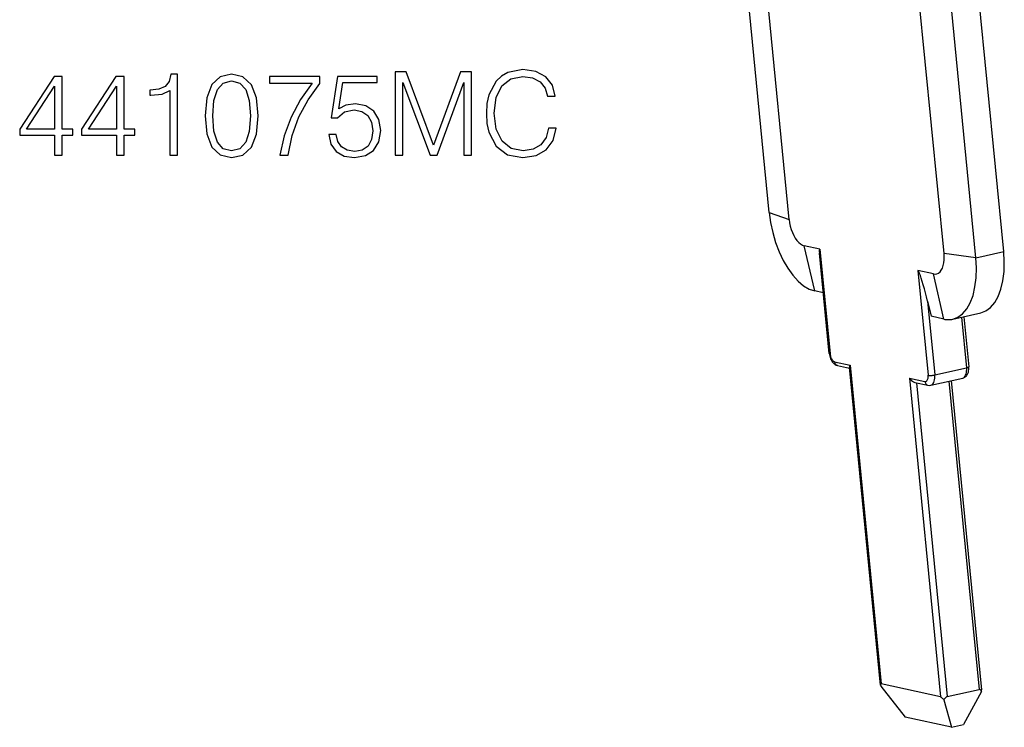
# Model space of a CAD drawing. Extents: x 0 to 420, y 0 to 297.
# Drawn here: x 331 to 372, y 191 to 220 of the extents above; entities that cross this region are included whole.
import ezdxf

# ---------------------------------------------------------------- set-up
doc = ezdxf.new("R2010")
doc.units = 0
doc.layers.get('0').update_dxf_attribs({"linetype": 'CONTINUOUS'})

msp = doc.modelspace()

# ---------------------------------------------------------------- linework, layer by layer
at = {"color": 7}
for p, q in [((362.256104, 212.237946), (360.983765, 225.235397)), ((363.088135, 211.945145), (361.912903, 223.950516)), ((370.917175, 210.34671), (369.644806, 223.344177)), ((372.0867, 210.609909), (370.814331, 223.607376)), ((369.583923, 210.526718), (368.408691, 222.532104)), ((362.256104, 212.237946), (363.088135, 211.945145)), ((364.166412, 208.958252), (363.724884, 210.851913)), ((364.374481, 210.710068), (363.724884, 210.851913)), ((364.772034, 206.340546), (364.361633, 210.532791)), ((364.374481, 210.710068), (364.803986, 206.322433)), ((370.917175, 210.34671), (369.583923, 210.526718)), ((370.917175, 210.34671), (372.0867, 210.609909)), ((369.138062, 209.669891), (368.488464, 209.811737)), ((368.488464, 209.811737), (368.917999, 205.424103)), ((369.579559, 207.77623), (369.138062, 209.669891)), ((364.523407, 208.880295), (364.166412, 208.958252)), ((368.891083, 208.52565), (369.038239, 207.89444)), ((368.891083, 208.52565), (369.193329, 205.438049)), ((369.579559, 207.77623), (369.038239, 207.89444)), ((369.951874, 207.774521), (371.121399, 208.03772)), ((370.32251, 207.857925), (370.529938, 205.738846)), ((370.415466, 207.878845), (370.620728, 205.781982)), ((364.995026, 205.994461), (365.644592, 205.852615)), ((365.119446, 205.836655), (365.626801, 205.725876)), ((366.926422, 192.449997), (365.622681, 205.767929)), ((365.644592, 205.852615), (366.95224, 192.49469)), ((369.193329, 205.438049), (370.529938, 205.738846)), ((368.134644, 205.308884), (368.784241, 205.167053)), ((368.134644, 205.308884), (369.442291, 191.950958)), ((369.03244, 205.009354), (370.36908, 205.31015)), ((369.790039, 205.17984), (371.05426, 192.265717)), ((369.882996, 205.200775), (371.151184, 192.246033)), ((368.359985, 205.129059), (368.908661, 205.009247)), ((368.430481, 205.113663), (369.717651, 191.96492)), ((366.936615, 192.400024), (367.950836, 191.104645)), ((369.442291, 191.950958), (366.95224, 192.49469)), ((369.717651, 191.96492), (371.05426, 192.265717)), ((371.152649, 192.176834), (370.400818, 190.791916)), ((369.579773, 191.822876), (369.899567, 190.679108)), ((369.899567, 190.679108), (367.950836, 191.104645)), ((369.899567, 190.679108), (370.400818, 190.791916))]:
    msp.add_line(p, q, dxfattribs=at)
for points in [[(337.127289, 214.638672), (337.448578, 214.638672), (337.448578, 218.041321), (337.166229, 218.041321), (337.093201, 217.734634), (336.932556, 217.525314), (336.664825, 217.403625), (336.304626, 217.369553), (336.285156, 217.369553), (336.285156, 217.160233), (336.333832, 217.160233), (336.810883, 217.204041), (337.127289, 217.350082)], [(338.602264, 216.293747), (338.675262, 215.534363), (338.889465, 214.984283), (339.239929, 214.653275), (339.71698, 214.541321), (340.189178, 214.648407), (340.544525, 214.984283), (340.758728, 215.529495), (340.836609, 216.288879), (340.758728, 217.043396), (340.544525, 217.593475), (340.189178, 217.924484), (339.71698, 218.041321), (339.239929, 217.929352), (338.889465, 217.598343), (338.675262, 217.048264)], [(346.575836, 214.638672), (346.897095, 214.638672), (346.897095, 217.690826), (348.036194, 214.638672), (348.33313, 214.638672), (349.447876, 217.690826), (349.447876, 214.638672), (349.769165, 214.638672), (349.769165, 218.138672), (349.316437, 218.138672), (348.18222, 215.057312), (347.028534, 218.138672), (346.575836, 218.138672)], [(353.001404, 215.782623), (352.904053, 215.378586), (352.684998, 215.076782), (352.358856, 214.8918), (351.940216, 214.828522), (351.43396, 214.93074), (351.05426, 215.232559), (350.810883, 215.72908), (350.728119, 216.400848), (350.810883, 217.062866), (351.049408, 217.544785), (351.424225, 217.841736), (351.930481, 217.943954), (352.329651, 217.885544), (352.646057, 217.720032), (352.865112, 217.457169), (352.967346, 217.116425), (353.283752, 217.116425), (353.166931, 217.574005), (352.889465, 217.924484), (352.470825, 218.148407), (351.930481, 218.231155), (351.297668, 218.104599), (351.03479, 217.95369), (350.810883, 217.74437), (350.504211, 217.169968), (350.421448, 216.804871), (350.397095, 216.395981), (350.421448, 215.977341), (350.504211, 215.612244), (350.806, 215.028107), (351.287933, 214.66301), (351.920746, 214.541321), (352.48056, 214.628937), (352.908936, 214.867462), (353.191254, 215.256897), (353.317841, 215.782623)], [(332.29837, 214.638672), (332.619629, 214.638672), (332.619629, 215.48082), (333.067474, 215.48082), (333.067474, 215.738815), (332.619629, 215.738815), (332.619629, 217.943954), (332.274017, 217.943954), (330.83313, 215.738815), (330.83313, 215.48082), (332.29837, 215.48082)], [(332.29837, 215.738815), (331.125214, 215.738815), (332.29837, 217.539917)], [(334.888062, 214.638672), (335.209351, 214.638672), (335.209351, 215.48082), (335.657196, 215.48082), (335.657196, 215.738815), (335.209351, 215.738815), (335.209351, 217.943954), (334.863739, 217.943954), (333.422821, 215.738815), (333.422821, 215.48082), (334.888062, 215.48082)], [(334.888062, 215.738815), (333.714905, 215.738815), (334.888062, 217.539917)], [(338.933258, 216.293747), (338.977081, 216.93631), (339.123108, 217.39389), (339.366516, 217.661621), (339.71698, 217.754105), (340.062622, 217.661621), (340.310883, 217.39389), (340.456909, 216.93631), (340.505585, 216.293747), (340.456909, 215.641449), (340.310883, 215.188736), (340.062622, 214.916138), (339.71698, 214.828522), (339.366516, 214.916138), (339.123108, 215.188736), (338.977081, 215.646317)], [(341.742035, 214.638672), (342.082764, 214.638672), (342.262878, 215.466217), (342.540344, 216.245071), (342.924927, 216.965515), (343.416565, 217.647018), (343.416565, 217.943954), (341.299042, 217.943954), (341.299042, 217.656754), (343.090424, 217.656754), (342.603638, 216.970383), (342.214203, 216.240204), (341.927002, 215.461349)], [(343.78653, 215.514893), (343.874146, 215.105988), (344.098083, 214.799316), (344.429108, 214.609467), (344.867188, 214.541321), (345.324768, 214.624069), (345.67041, 214.843124), (345.894318, 215.198471), (345.972198, 215.675522), (345.894318, 216.13797), (345.680145, 216.493332), (345.344269, 216.717255), (344.911011, 216.800003), (344.506989, 216.741592), (344.214905, 216.580948), (344.380402, 217.685959), (345.816437, 217.685959), (345.816437, 217.943954), (344.151611, 217.943954), (343.893616, 216.206131), (344.161346, 216.206131), (344.443695, 216.454391), (344.857452, 216.542007), (345.183624, 216.478729), (345.431885, 216.303482), (345.582794, 216.026016), (345.641205, 215.660919), (345.587646, 215.295837), (345.436737, 215.028107), (345.193359, 214.857727), (344.876953, 214.799316), (344.560516, 214.847992), (344.321991, 214.994034), (344.166229, 215.217941), (344.102936, 215.514893)]]:
    msp.add_lwpolyline(points, close=True, dxfattribs=at)
for points in [[(362.256104, 212.23793), (362.313354, 211.818069), (362.402588, 211.39949), (362.521851, 210.990799), (362.668701, 210.600235), (362.840271, 210.235794), (363.03302, 209.904922), (363.242981, 209.614334), (363.465942, 209.369888), (363.697266, 209.176651), (363.932373, 209.038498), (364.166382, 208.958267)], [(363.088135, 211.945145), (363.107239, 211.805191), (363.136963, 211.665665), (363.176697, 211.529434), (363.225708, 211.399246), (363.282837, 211.277756), (363.347107, 211.167465), (363.417114, 211.070572), (363.491394, 210.98912), (363.568542, 210.924698), (363.646851, 210.878647), (363.724915, 210.851883)], [(364.374512, 210.710068), (364.368408, 210.709122), (364.363403, 210.703384), (364.359619, 210.692856), (364.356934, 210.677567), (364.355469, 210.657639), (364.355225, 210.633072), (364.356201, 210.604019), (364.358337, 210.570541), (364.361633, 210.532791)], [(369.138062, 209.669876), (369.214111, 209.662979), (369.286682, 209.676102), (369.354309, 209.708908), (369.415527, 209.760757), (369.469238, 209.830643), (369.514221, 209.917068), (369.549561, 210.018326), (369.574646, 210.13237), (369.588867, 210.256821), (369.59198, 210.389175), (369.583923, 210.526718)], [(371.12146, 208.037735), (371.337524, 208.120071), (371.534424, 208.264877), (371.707825, 208.468918), (371.853882, 208.727707), (371.969421, 209.035599), (372.05188, 209.385788), (372.099487, 209.770645), (372.111206, 210.181686), (372.08667, 210.60994)], [(369.951904, 207.774521), (370.167969, 207.856888), (370.364868, 208.001663), (370.538269, 208.205704), (370.684326, 208.464493), (370.799866, 208.772385), (370.882324, 209.122574), (370.929932, 209.507462), (370.94165, 209.918472), (370.917114, 210.346725)], [(368.891113, 208.52565), (368.848083, 208.705551), (368.803772, 208.882278), (368.759033, 209.0522), (368.714722, 209.211929), (368.671875, 209.358139), (368.631226, 209.4879), (368.59375, 209.598526), (368.560059, 209.68782), (368.530884, 209.753922), (368.506836, 209.795517), (368.488464, 209.811722)], [(369.57959, 207.77623), (369.62207, 207.767929), (369.664429, 207.761642), (369.706482, 207.757401), (369.748291, 207.755173), (369.789734, 207.75499), (369.830811, 207.756821), (369.871582, 207.760696), (369.911987, 207.766617), (369.951904, 207.774521)], [(364.772034, 206.340546), (364.779785, 206.28363), (364.791779, 206.227325), (364.807892, 206.172119), (364.828064, 206.11853), (364.852325, 206.067001), (364.88092, 206.017975), (364.914276, 205.971863), (364.953278, 205.929184), (364.975647, 205.909119), (364.999359, 205.890854), (365.026154, 205.87352), (365.06427, 205.854324), (365.091492, 205.844177), (365.119446, 205.836655)], [(364.772034, 206.34053), (364.772644, 206.33812), (364.774048, 206.33577), (364.776123, 206.333511), (364.779053, 206.331375), (364.782593, 206.329361), (364.786926, 206.327408), (364.791931, 206.325638), (364.797607, 206.323959), (364.803955, 206.322433)], [(364.804016, 206.322433), (364.809692, 206.280441), (364.818665, 206.238602), (364.830566, 206.197708), (364.845276, 206.158646), (364.862427, 206.122208), (364.881714, 206.089127), (364.90271, 206.060074), (364.924988, 206.035629), (364.94812, 206.016312), (364.971619, 206.002487), (364.994995, 205.994461)], [(364.994995, 205.994461), (364.999023, 205.968857), (365.005981, 205.944382), (365.015686, 205.921463), (365.027954, 205.900497), (365.042664, 205.881882), (365.059448, 205.865921), (365.078125, 205.852921), (365.098206, 205.843124), (365.119446, 205.836655)], [(370.369019, 205.310135), (370.405029, 205.323868), (370.437866, 205.348007), (370.466797, 205.382004), (370.491089, 205.425125), (370.510376, 205.476456), (370.52417, 205.534805), (370.532104, 205.598953), (370.534058, 205.667465), (370.529907, 205.738846)], [(370.36908, 205.31015), (370.394745, 205.31723), (370.429718, 205.331329), (370.462646, 205.350006), (370.490875, 205.371078), (370.523254, 205.402679), (370.54071, 205.424088), (370.556396, 205.44693), (370.571564, 205.473282), (370.584625, 205.500885), (370.595184, 205.528076), (370.603943, 205.555908), (370.616241, 205.611664), (370.622711, 205.668045), (370.624084, 205.724899), (370.620728, 205.781982)], [(370.529968, 205.738846), (370.548096, 205.74324), (370.564575, 205.747849), (370.579285, 205.75267), (370.59198, 205.757614), (370.602539, 205.762589), (370.610718, 205.767593), (370.616577, 205.772537), (370.619873, 205.777359), (370.620728, 205.781967)], [(368.134644, 205.308884), (368.159637, 205.271088), (368.189056, 205.23555), (368.222748, 205.202805), (368.260742, 205.173615), (368.302734, 205.149307), (368.330933, 205.137451), (368.359985, 205.129059)], [(368.78418, 205.167068), (368.807007, 205.164993), (368.828796, 205.1689), (368.849121, 205.178757), (368.867432, 205.194321), (368.883545, 205.215286), (368.897095, 205.241226), (368.907715, 205.271591), (368.915161, 205.305801), (368.919434, 205.343124), (368.92041, 205.382828), (368.917969, 205.424088)], [(368.78418, 205.167068), (368.788208, 205.141434), (368.795166, 205.116959), (368.804871, 205.09404), (368.817139, 205.073074), (368.831848, 205.054459), (368.848633, 205.038528), (368.86731, 205.025528), (368.88739, 205.015701), (368.90863, 205.009232)], [(368.917969, 205.424088), (368.93512, 205.421097), (368.955261, 205.418961), (368.978088, 205.417679), (369.003052, 205.417282), (369.029724, 205.417801), (369.057495, 205.419205), (369.085815, 205.421463), (369.114136, 205.424576), (369.141846, 205.428421), (369.168457, 205.432938), (369.193359, 205.438065)], [(369.032471, 205.009354), (369.068481, 205.023087), (369.101318, 205.047226), (369.130188, 205.081223), (369.154541, 205.124344), (369.173767, 205.175674), (369.1875, 205.234024), (369.195435, 205.298172), (369.197388, 205.366684), (369.193359, 205.438065)], [(366.952271, 192.494705), (366.945923, 192.495438), (366.940491, 192.494705), (366.935852, 192.492569), (366.932129, 192.488968), (366.929199, 192.483902), (366.927124, 192.477493), (366.926025, 192.469681), (366.925781, 192.460495), (366.926392, 192.450027)], [(369.579712, 191.822891), (369.560547, 191.846817), (369.541992, 191.868637), (369.524292, 191.888199), (369.507568, 191.90535), (369.491821, 191.919937), (369.477417, 191.9319), (369.464233, 191.941086), (369.452515, 191.947464), (369.442261, 191.950943)], [(369.717651, 191.96492), (369.70282, 191.960159), (369.687622, 191.952408), (369.672119, 191.941757), (369.656433, 191.928299), (369.640747, 191.912094), (369.625061, 191.893326), (369.609619, 191.872055), (369.594482, 191.848526), (369.579712, 191.822891)], [(371.15271, 192.176834), (371.145874, 192.197647), (371.137939, 192.215988), (371.128784, 192.231705), (371.11853, 192.244675), (371.107361, 192.254807), (371.095215, 192.262039), (371.082275, 192.266251), (371.068604, 192.267502), (371.05426, 192.265701)]]:
    msp.add_lwpolyline(points, dxfattribs=at)
for centre, radius, start, end in [((365.782349, 205.770355), 0.160065, 149.155622, 180.868918), ((368.970428, 205.289047), 0.286512, 257.552852, 282.505316), ((367.225983, 192.485535), 0.301693, 186.764819, 196.46168), ((370.6297, 192.200729), 0.523492, 357.384758, 4.965813)]:
    msp.add_arc(centre, radius, start, end, dxfattribs=at)

doc.saveas('drawing.dxf')
